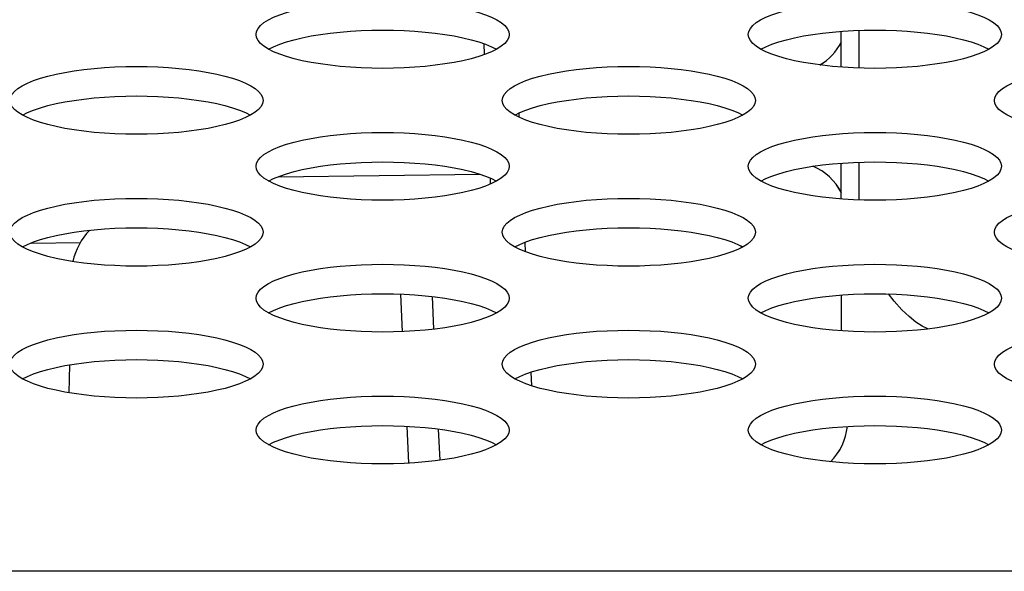
# Model space of a CAD drawing. Extents: x 0 to 841, y 0 to 594.
# Drawn here: x 317 to 320, y 497 to 499 of the extents above; entities that cross this region are included whole.
import ezdxf

# ---------------------------------------------------------------- set-up
doc = ezdxf.new("R2010")
doc.units = 0
doc.header["$LTSCALE"] = 46.255
doc.layers.get('0').update_dxf_attribs({"linetype": 'CONTINUOUS'})
for name, color, linetype in [('00_COMPONENTS', 7, 'CONTINUOUS'), ('03_ALL_AXES', 7, 'CONTINUOUS'), ('20_ALL_FEATURES', 7, 'CONTINUOUS')]:
    doc.layers.add(name, color=color, linetype=linetype)

msp = doc.modelspace()

# ---------------------------------------------------------------- linework, layer by layer
at = {"color": 7, "linetype": 'CONTINUOUS'}
msp.add_line((334.806, 496.9617), (181.9968, 496.9617), dxfattribs=at)
for points in [[(318.1091, 498.6588), (318.1107, 498.6684), (318.1154, 498.6778), (318.1233, 498.6871), (318.1342, 498.6962), (318.148, 498.7049), (318.1646, 498.7133), (318.1838, 498.7212), (318.2054, 498.7286), (318.2293, 498.7354), (318.2552, 498.7417), (318.283, 498.7472), (318.3123, 498.7521), (318.343, 498.7563), (318.3749, 498.7598), (318.4076, 498.7625), (318.4411, 498.7644), (318.475, 498.7656), (318.5091, 498.766)], [(318.5091, 498.766), (318.5432, 498.7656), (318.5771, 498.7644), (318.6105, 498.7625), (318.6433, 498.7598), (318.6752, 498.7563), (318.7059, 498.7521), (318.7352, 498.7472), (318.7629, 498.7417), (318.7889, 498.7354), (318.8128, 498.7286), (318.8344, 498.7212), (318.8536, 498.7133), (318.8702, 498.7049), (318.884, 498.6962), (318.8949, 498.6871), (318.9028, 498.6778), (318.9075, 498.6684), (318.9091, 498.6588)], [(319.6647, 498.6588), (319.6663, 498.6684), (319.6711, 498.6778), (319.6789, 498.6871), (319.6898, 498.6962), (319.7036, 498.7049), (319.7202, 498.7133), (319.7394, 498.7212), (319.7611, 498.7286), (319.7849, 498.7354), (319.8109, 498.7417), (319.8386, 498.7472), (319.868, 498.7521), (319.8987, 498.7563), (319.9305, 498.7598), (319.9633, 498.7625), (319.9967, 498.7644), (320.0306, 498.7656), (320.0647, 498.766)], [(320.0647, 498.766), (320.0988, 498.7656), (320.1327, 498.7644), (320.1662, 498.7625), (320.1989, 498.7598), (320.2308, 498.7563), (320.2615, 498.7521), (320.2908, 498.7472), (320.3186, 498.7417), (320.3445, 498.7354), (320.3684, 498.7286), (320.39, 498.7212), (320.4092, 498.7133), (320.4258, 498.7049), (320.4396, 498.6962), (320.4505, 498.6871), (320.4584, 498.6778), (320.4631, 498.6684), (320.4647, 498.6588)], [(318.1646, 498.6044), (318.148, 498.6127), (318.1342, 498.6215), (318.1233, 498.6305), (318.1154, 498.6398), (318.1107, 498.6493), (318.1091, 498.6588)], [(318.1489, 498.6122), (318.1646, 498.6201), (318.1838, 498.628), (318.2054, 498.6354), (318.2293, 498.6422), (318.2552, 498.6485), (318.283, 498.6541), (318.3123, 498.659), (318.343, 498.6632), (318.3749, 498.6666), (318.4076, 498.6693), (318.4411, 498.6713), (318.475, 498.6724), (318.5091, 498.6728)], [(318.5091, 498.6728), (318.5432, 498.6724), (318.5771, 498.6713), (318.6105, 498.6693), (318.6433, 498.6666), (318.6752, 498.6632), (318.7059, 498.659), (318.7352, 498.6541), (318.7629, 498.6485), (318.7889, 498.6422), (318.8128, 498.6354), (318.8344, 498.628), (318.8536, 498.6201), (318.8692, 498.6122)], [(318.9091, 498.6588), (318.9075, 498.6493), (318.9028, 498.6398), (318.8949, 498.6305), (318.884, 498.6215), (318.8702, 498.6127)], [(319.7202, 498.6044), (319.7036, 498.6127), (319.6898, 498.6215), (319.6789, 498.6305), (319.6711, 498.6398), (319.6663, 498.6493), (319.6647, 498.6588)], [(319.7046, 498.6122), (319.7202, 498.6201), (319.7394, 498.628), (319.7611, 498.6354), (319.7849, 498.6422), (319.8109, 498.6485), (319.8386, 498.6541), (319.868, 498.659), (319.8987, 498.6632), (319.9305, 498.6666), (319.9633, 498.6693), (319.9967, 498.6713), (320.0306, 498.6724), (320.0647, 498.6728)], [(320.0647, 498.6728), (320.0988, 498.6724), (320.1327, 498.6713), (320.1662, 498.6693), (320.1989, 498.6666), (320.2308, 498.6632), (320.2615, 498.659), (320.2908, 498.6541), (320.3186, 498.6485), (320.3445, 498.6422), (320.3684, 498.6354), (320.39, 498.628), (320.4092, 498.6201), (320.4249, 498.6122)], [(320.4647, 498.6588), (320.4631, 498.6493), (320.4584, 498.6398), (320.4505, 498.6305), (320.4396, 498.6215), (320.4258, 498.6127)], [(318.8702, 498.6127), (318.8536, 498.6044), (318.8344, 498.5965), (318.8128, 498.5891), (318.7889, 498.5822), (318.7629, 498.576), (318.7352, 498.5704), (318.7059, 498.5655), (318.6752, 498.5613), (318.6433, 498.5579), (318.6105, 498.5551), (318.5771, 498.5532), (318.5432, 498.552), (318.5091, 498.5516)], [(320.4258, 498.6127), (320.4092, 498.6044), (320.39, 498.5965), (320.3684, 498.5891), (320.3445, 498.5822), (320.3186, 498.576), (320.2908, 498.5704), (320.2615, 498.5655), (320.2308, 498.5613), (320.1989, 498.5579), (320.1662, 498.5551), (320.1327, 498.5532), (320.0988, 498.552), (320.0647, 498.5516)], [(318.5091, 498.5516), (318.475, 498.552), (318.4411, 498.5532), (318.4076, 498.5551), (318.3749, 498.5579), (318.343, 498.5613), (318.3123, 498.5655), (318.283, 498.5704), (318.2552, 498.576), (318.2293, 498.5822), (318.2054, 498.5891), (318.1838, 498.5965), (318.1646, 498.6044)], [(320.0647, 498.5516), (320.0306, 498.552), (319.9967, 498.5532), (319.9633, 498.5551), (319.9305, 498.5579), (319.8987, 498.5613), (319.868, 498.5655), (319.8386, 498.5704), (319.8109, 498.576), (319.7849, 498.5822), (319.7611, 498.5891), (319.7394, 498.5965), (319.7202, 498.6044)], [(317.3313, 498.4504), (317.3329, 498.46), (317.3376, 498.4694), (317.3455, 498.4787), (317.3564, 498.4878), (317.3702, 498.4965), (317.3868, 498.5049), (317.406, 498.5128), (317.4276, 498.5202), (317.4515, 498.527), (317.4774, 498.5332), (317.5052, 498.5388), (317.5345, 498.5437), (317.5652, 498.5479), (317.5971, 498.5514), (317.6298, 498.5541), (317.6633, 498.556), (317.6972, 498.5572), (317.7313, 498.5576)], [(317.7313, 498.5576), (317.7654, 498.5572), (317.7993, 498.556), (317.8327, 498.5541), (317.8655, 498.5514), (317.8973, 498.5479), (317.928, 498.5437), (317.9574, 498.5388), (317.9851, 498.5332), (318.011, 498.527), (318.0349, 498.5202), (318.0566, 498.5128), (318.0758, 498.5049), (318.0924, 498.4965), (318.1062, 498.4878), (318.1171, 498.4787), (318.1249, 498.4694), (318.1297, 498.46), (318.1313, 498.4504)], [(318.8869, 498.4504), (318.8885, 498.46), (318.8932, 498.4694), (318.9011, 498.4787), (318.912, 498.4878), (318.9258, 498.4965), (318.9424, 498.5049), (318.9616, 498.5128), (318.9832, 498.5202), (319.0071, 498.527), (319.0331, 498.5332), (319.0608, 498.5388), (319.0901, 498.5437), (319.1208, 498.5479), (319.1527, 498.5514), (319.1854, 498.5541), (319.2189, 498.556), (319.2528, 498.5572), (319.2869, 498.5576)], [(319.2869, 498.5576), (319.321, 498.5572), (319.3549, 498.556), (319.3884, 498.5541), (319.4211, 498.5514), (319.453, 498.5479), (319.4837, 498.5437), (319.513, 498.5388), (319.5408, 498.5332), (319.5667, 498.527), (319.5906, 498.5202), (319.6122, 498.5128), (319.6314, 498.5049), (319.648, 498.4965), (319.6618, 498.4878), (319.6727, 498.4787), (319.6806, 498.4694), (319.6853, 498.46), (319.6869, 498.4504)], [(320.4425, 498.4504), (320.4441, 498.46), (320.4489, 498.4694), (320.4567, 498.4787), (320.4676, 498.4878), (320.4814, 498.4965), (320.498, 498.5049), (320.5172, 498.5128), (320.5389, 498.5202), (320.5628, 498.527), (320.5887, 498.5332), (320.6164, 498.5388), (320.6458, 498.5437), (320.6765, 498.5479), (320.7083, 498.5514), (320.7411, 498.5541), (320.7745, 498.556), (320.8084, 498.5572), (320.8425, 498.5576)], [(317.3711, 498.4038), (317.3868, 498.4117), (317.406, 498.4196), (317.4276, 498.427), (317.4515, 498.4338), (317.4774, 498.4401), (317.5052, 498.4456), (317.5345, 498.4505), (317.5652, 498.4547), (317.5971, 498.4582), (317.6298, 498.4609), (317.6633, 498.4629), (317.6972, 498.464), (317.7313, 498.4644)], [(317.7313, 498.4644), (317.7654, 498.464), (317.7993, 498.4629), (317.8327, 498.4609), (317.8655, 498.4582), (317.8973, 498.4547), (317.928, 498.4505), (317.9574, 498.4456), (317.9851, 498.4401), (318.011, 498.4338), (318.0349, 498.427), (318.0566, 498.4196), (318.0758, 498.4117), (318.0914, 498.4038)], [(318.9268, 498.4038), (318.9424, 498.4117), (318.9616, 498.4196), (318.9832, 498.427), (319.0071, 498.4338), (319.0331, 498.4401), (319.0608, 498.4456), (319.0901, 498.4505), (319.1208, 498.4547), (319.1527, 498.4582), (319.1854, 498.4609), (319.2189, 498.4629), (319.2528, 498.464), (319.2869, 498.4644)], [(319.2869, 498.4644), (319.321, 498.464), (319.3549, 498.4629), (319.3884, 498.4609), (319.4211, 498.4582), (319.453, 498.4547), (319.4837, 498.4505), (319.513, 498.4456), (319.5408, 498.4401), (319.5667, 498.4338), (319.5906, 498.427), (319.6122, 498.4196), (319.6314, 498.4117), (319.647, 498.4038)], [(317.3868, 498.396), (317.3702, 498.4043), (317.3564, 498.413), (317.3455, 498.4221), (317.3376, 498.4314), (317.3329, 498.4409), (317.3313, 498.4504)], [(318.1313, 498.4504), (318.1297, 498.4409), (318.1249, 498.4314), (318.1171, 498.4221), (318.1062, 498.413), (318.0924, 498.4043), (318.0758, 498.396)], [(318.9424, 498.396), (318.9258, 498.4043), (318.912, 498.413), (318.9011, 498.4221), (318.8932, 498.4314), (318.8885, 498.4409), (318.8869, 498.4504)], [(319.6869, 498.4504), (319.6853, 498.4409), (319.6806, 498.4314), (319.6727, 498.4221), (319.6618, 498.413), (319.648, 498.4043)], [(320.498, 498.396), (320.4814, 498.4043), (320.4676, 498.413), (320.4567, 498.4221), (320.4489, 498.4314), (320.4441, 498.4409), (320.4425, 498.4504)], [(317.7313, 498.3432), (317.6972, 498.3436), (317.6633, 498.3448), (317.6298, 498.3467), (317.5971, 498.3494), (317.5652, 498.3529), (317.5345, 498.3571), (317.5052, 498.362), (317.4774, 498.3676), (317.4515, 498.3738), (317.4276, 498.3806), (317.406, 498.388), (317.3868, 498.396)], [(318.0758, 498.396), (318.0566, 498.388), (318.0349, 498.3806), (318.0111, 498.3738), (317.9851, 498.3676), (317.9574, 498.362), (317.928, 498.3571), (317.8973, 498.3529), (317.8655, 498.3494), (317.8327, 498.3467), (317.7993, 498.3448), (317.7654, 498.3436), (317.7313, 498.3432)], [(319.2869, 498.3432), (319.2528, 498.3436), (319.2189, 498.3448), (319.1854, 498.3467), (319.1527, 498.3494), (319.1208, 498.3529), (319.0901, 498.3571), (319.0608, 498.362), (319.0331, 498.3676), (319.0071, 498.3738), (318.9832, 498.3806), (318.9616, 498.388), (318.9424, 498.396)], [(319.648, 498.4043), (319.6314, 498.396), (319.6122, 498.388), (319.5906, 498.3806), (319.5667, 498.3738), (319.5408, 498.3676), (319.513, 498.362), (319.4837, 498.3571), (319.453, 498.3529), (319.4211, 498.3494), (319.3884, 498.3467), (319.3549, 498.3448), (319.321, 498.3436), (319.2869, 498.3432)], [(318.1091, 498.242), (318.1107, 498.2515), (318.1154, 498.261), (318.1233, 498.2703), (318.1342, 498.2794), (318.148, 498.2881), (318.1646, 498.2964), (318.1838, 498.3044), (318.2054, 498.3118), (318.2293, 498.3186), (318.2552, 498.3248), (318.283, 498.3304), (318.3123, 498.3353), (318.343, 498.3395), (318.3749, 498.343), (318.4076, 498.3457), (318.4411, 498.3476), (318.475, 498.3488), (318.5091, 498.3492)], [(318.5091, 498.3492), (318.5432, 498.3488), (318.5771, 498.3476), (318.6105, 498.3457), (318.6433, 498.343), (318.6752, 498.3395), (318.7059, 498.3353), (318.7352, 498.3304), (318.7629, 498.3248), (318.7889, 498.3186), (318.8128, 498.3118), (318.8344, 498.3044), (318.8536, 498.2964), (318.8702, 498.2881), (318.884, 498.2794), (318.8949, 498.2703), (318.9028, 498.261), (318.9075, 498.2515), (318.9091, 498.242)], [(319.6647, 498.242), (319.6663, 498.2515), (319.6711, 498.261), (319.6789, 498.2703), (319.6898, 498.2794), (319.7036, 498.2881), (319.7202, 498.2964), (319.7394, 498.3044), (319.7611, 498.3118), (319.7849, 498.3186), (319.8109, 498.3248), (319.8386, 498.3304), (319.868, 498.3353), (319.8987, 498.3395), (319.9305, 498.343), (319.9633, 498.3457), (319.9967, 498.3476), (320.0306, 498.3488), (320.0647, 498.3492)], [(320.0647, 498.3492), (320.0988, 498.3488), (320.1327, 498.3476), (320.1662, 498.3457), (320.1989, 498.343), (320.2308, 498.3395), (320.2615, 498.3353), (320.2908, 498.3304), (320.3186, 498.3248), (320.3445, 498.3186), (320.3684, 498.3118), (320.39, 498.3044), (320.4092, 498.2964), (320.4258, 498.2881), (320.4396, 498.2794), (320.4505, 498.2703), (320.4584, 498.261), (320.4631, 498.2515), (320.4647, 498.242)], [(318.1646, 498.1875), (318.148, 498.1959), (318.1342, 498.2046), (318.1233, 498.2137), (318.1154, 498.223), (318.1107, 498.2324), (318.1091, 498.242)], [(318.1489, 498.1954), (318.1646, 498.2033), (318.1838, 498.2112), (318.2054, 498.2186), (318.2293, 498.2254), (318.2552, 498.2316), (318.283, 498.2372), (318.3123, 498.2421), (318.343, 498.2463), (318.3749, 498.2498), (318.4076, 498.2525), (318.4411, 498.2544), (318.475, 498.2556), (318.5091, 498.256)], [(318.5091, 498.256), (318.5432, 498.2556), (318.5771, 498.2544), (318.6105, 498.2525), (318.6433, 498.2498), (318.6752, 498.2463), (318.7059, 498.2421), (318.7352, 498.2372), (318.7629, 498.2316), (318.7889, 498.2254), (318.8128, 498.2186), (318.8344, 498.2112), (318.8536, 498.2033), (318.8692, 498.1954)], [(318.9091, 498.242), (318.9075, 498.2325), (318.9028, 498.223), (318.8949, 498.2137), (318.884, 498.2046), (318.8702, 498.1959)], [(319.7202, 498.1875), (319.7036, 498.1959), (319.6898, 498.2046), (319.6789, 498.2137), (319.6711, 498.223), (319.6663, 498.2324), (319.6647, 498.242)], [(319.7046, 498.1954), (319.7202, 498.2033), (319.7394, 498.2112), (319.7611, 498.2186), (319.7849, 498.2254), (319.8109, 498.2316), (319.8386, 498.2372), (319.868, 498.2421), (319.8987, 498.2463), (319.9305, 498.2498), (319.9633, 498.2525), (319.9967, 498.2544), (320.0306, 498.2556), (320.0647, 498.256)], [(320.0647, 498.256), (320.0988, 498.2556), (320.1327, 498.2544), (320.1662, 498.2525), (320.1989, 498.2498), (320.2308, 498.2463), (320.2615, 498.2421), (320.2908, 498.2372), (320.3186, 498.2316), (320.3445, 498.2254), (320.3684, 498.2186), (320.39, 498.2112), (320.4092, 498.2033), (320.4249, 498.1954)], [(320.4647, 498.242), (320.4631, 498.2325), (320.4584, 498.223), (320.4505, 498.2137), (320.4396, 498.2046), (320.4258, 498.1959)], [(318.5091, 498.1348), (318.475, 498.1352), (318.4411, 498.1364), (318.4076, 498.1383), (318.3749, 498.141), (318.343, 498.1445), (318.3123, 498.1487), (318.283, 498.1536), (318.2552, 498.1592), (318.2293, 498.1654), (318.2054, 498.1722), (318.1838, 498.1796), (318.1646, 498.1875)], [(318.8702, 498.1959), (318.8536, 498.1875), (318.8344, 498.1796), (318.8128, 498.1722), (318.7889, 498.1654), (318.7629, 498.1592), (318.7352, 498.1536), (318.7059, 498.1487), (318.6752, 498.1445), (318.6433, 498.141), (318.6105, 498.1383), (318.5771, 498.1364), (318.5432, 498.1352), (318.5091, 498.1348)], [(320.0647, 498.1348), (320.0306, 498.1352), (319.9967, 498.1364), (319.9633, 498.1383), (319.9305, 498.141), (319.8987, 498.1445), (319.868, 498.1487), (319.8386, 498.1536), (319.8109, 498.1592), (319.7849, 498.1654), (319.7611, 498.1722), (319.7394, 498.1796), (319.7202, 498.1875)], [(320.4258, 498.1959), (320.4092, 498.1875), (320.39, 498.1796), (320.3684, 498.1722), (320.3445, 498.1654), (320.3186, 498.1592), (320.2908, 498.1536), (320.2615, 498.1487), (320.2308, 498.1445), (320.1989, 498.141), (320.1662, 498.1383), (320.1327, 498.1364), (320.0988, 498.1352), (320.0647, 498.1348)], [(317.3313, 498.0336), (317.3329, 498.0431), (317.3376, 498.0526), (317.3455, 498.0619), (317.3564, 498.0709), (317.3702, 498.0797), (317.3868, 498.088), (317.406, 498.0959), (317.4276, 498.1033), (317.4515, 498.1102), (317.4774, 498.1164), (317.5052, 498.122), (317.5345, 498.1269), (317.5652, 498.1311), (317.5971, 498.1345), (317.6298, 498.1373), (317.6633, 498.1392), (317.6972, 498.1404), (317.7313, 498.1408)], [(317.7313, 498.1408), (317.7654, 498.1404), (317.7993, 498.1392), (317.8327, 498.1373), (317.8655, 498.1345), (317.8973, 498.1311), (317.928, 498.1269), (317.9574, 498.122), (317.9851, 498.1164), (318.011, 498.1102), (318.0349, 498.1033), (318.0566, 498.0959), (318.0758, 498.088), (318.0924, 498.0797), (318.1062, 498.0709), (318.1171, 498.0619), (318.1249, 498.0526), (318.1297, 498.0431), (318.1313, 498.0336)], [(318.8869, 498.0336), (318.8885, 498.0431), (318.8932, 498.0526), (318.9011, 498.0619), (318.912, 498.0709), (318.9258, 498.0797), (318.9424, 498.088), (318.9616, 498.0959), (318.9832, 498.1033), (319.0071, 498.1102), (319.0331, 498.1164), (319.0608, 498.122), (319.0901, 498.1269), (319.1208, 498.1311), (319.1527, 498.1345), (319.1854, 498.1373), (319.2189, 498.1392), (319.2528, 498.1404), (319.2869, 498.1408)], [(319.2869, 498.1408), (319.321, 498.1404), (319.3549, 498.1392), (319.3884, 498.1373), (319.4211, 498.1345), (319.453, 498.1311), (319.4837, 498.1269), (319.513, 498.122), (319.5408, 498.1164), (319.5667, 498.1102), (319.5906, 498.1033), (319.6122, 498.0959), (319.6314, 498.088), (319.648, 498.0797), (319.6618, 498.0709), (319.6727, 498.0619), (319.6806, 498.0526), (319.6853, 498.0431), (319.6869, 498.0336)], [(320.4425, 498.0336), (320.4441, 498.0431), (320.4489, 498.0526), (320.4567, 498.0619), (320.4676, 498.0709), (320.4814, 498.0797), (320.498, 498.088), (320.5172, 498.0959), (320.5389, 498.1033), (320.5628, 498.1102), (320.5887, 498.1164), (320.6164, 498.122), (320.6458, 498.1269), (320.6765, 498.1311), (320.7083, 498.1345), (320.7411, 498.1373), (320.7745, 498.1392), (320.8084, 498.1404), (320.8425, 498.1408)], [(317.3868, 497.9791), (317.3702, 497.9875), (317.3564, 497.9962), (317.3455, 498.0053), (317.3376, 498.0146), (317.3329, 498.024), (317.3313, 498.0336)], [(317.3711, 497.987), (317.3868, 497.9949), (317.406, 498.0028), (317.4276, 498.0102), (317.4515, 498.017), (317.4774, 498.0232), (317.5052, 498.0288), (317.5345, 498.0337), (317.5652, 498.0379), (317.5971, 498.0414), (317.6298, 498.0441), (317.6633, 498.046), (317.6972, 498.0472), (317.7313, 498.0476)], [(317.7313, 498.0476), (317.7654, 498.0472), (317.7993, 498.046), (317.8327, 498.0441), (317.8655, 498.0414), (317.8973, 498.0379), (317.928, 498.0337), (317.9574, 498.0288), (317.9851, 498.0232), (318.011, 498.017), (318.0349, 498.0102), (318.0566, 498.0028), (318.0758, 497.9949), (318.0914, 497.987)], [(318.1313, 498.0336), (318.1297, 498.024), (318.1249, 498.0146), (318.1171, 498.0053), (318.1062, 497.9962), (318.0924, 497.9875)], [(318.9424, 497.9791), (318.9258, 497.9875), (318.912, 497.9962), (318.9011, 498.0053), (318.8932, 498.0146), (318.8885, 498.024), (318.8869, 498.0336)], [(318.9268, 497.987), (318.9424, 497.9949), (318.9616, 498.0028), (318.9832, 498.0102), (319.0071, 498.017), (319.0331, 498.0232), (319.0608, 498.0288), (319.0901, 498.0337), (319.1208, 498.0379), (319.1527, 498.0414), (319.1854, 498.0441), (319.2189, 498.046), (319.2528, 498.0472), (319.2869, 498.0476)], [(319.2869, 498.0476), (319.321, 498.0472), (319.3549, 498.046), (319.3884, 498.0441), (319.4211, 498.0414), (319.453, 498.0379), (319.4837, 498.0337), (319.513, 498.0288), (319.5408, 498.0232), (319.5667, 498.017), (319.5906, 498.0102), (319.6122, 498.0028), (319.6314, 497.9949), (319.647, 497.987)], [(319.6869, 498.0336), (319.6853, 498.024), (319.6806, 498.0146), (319.6727, 498.0053), (319.6618, 497.9962), (319.648, 497.9875)], [(320.498, 497.9791), (320.4814, 497.9875), (320.4676, 497.9962), (320.4567, 498.0053), (320.4489, 498.0146), (320.4441, 498.024), (320.4425, 498.0336)], [(317.7313, 497.9264), (317.6972, 497.9268), (317.6633, 497.928), (317.6298, 497.9299), (317.5971, 497.9326), (317.5652, 497.9361), (317.5345, 497.9403), (317.5052, 497.9452), (317.4774, 497.9507), (317.4515, 497.957), (317.4276, 497.9638), (317.406, 497.9712), (317.3868, 497.9791)], [(318.0924, 497.9875), (318.0758, 497.9791), (318.0566, 497.9712), (318.0349, 497.9638), (318.0111, 497.957), (317.9851, 497.9507), (317.9574, 497.9452), (317.928, 497.9403), (317.8973, 497.9361), (317.8655, 497.9326), (317.8327, 497.9299), (317.7993, 497.928), (317.7654, 497.9268), (317.7313, 497.9264)], [(319.2869, 497.9264), (319.2528, 497.9268), (319.2189, 497.928), (319.1854, 497.9299), (319.1527, 497.9326), (319.1208, 497.9361), (319.0901, 497.9403), (319.0608, 497.9452), (319.0331, 497.9507), (319.0071, 497.957), (318.9832, 497.9638), (318.9616, 497.9712), (318.9424, 497.9791)], [(319.648, 497.9875), (319.6314, 497.9791), (319.6122, 497.9712), (319.5906, 497.9638), (319.5667, 497.957), (319.5408, 497.9507), (319.513, 497.9452), (319.4837, 497.9403), (319.453, 497.9361), (319.4211, 497.9326), (319.3884, 497.9299), (319.3549, 497.928), (319.321, 497.9268), (319.2869, 497.9264)], [(318.1091, 497.8252), (318.1107, 497.8347), (318.1154, 497.8442), (318.1233, 497.8535), (318.1342, 497.8625), (318.148, 497.8713), (318.1646, 497.8796), (318.1838, 497.8875), (318.2054, 497.8949), (318.2293, 497.9018), (318.2552, 497.908), (318.283, 497.9136), (318.3123, 497.9185), (318.343, 497.9227), (318.3749, 497.9261), (318.4076, 497.9288), (318.4411, 497.9308), (318.475, 497.932), (318.5091, 497.9323)], [(318.5091, 497.9323), (318.5432, 497.932), (318.5771, 497.9308), (318.6105, 497.9288), (318.6433, 497.9261), (318.6752, 497.9227), (318.7059, 497.9185), (318.7352, 497.9136), (318.7629, 497.908), (318.7889, 497.9018), (318.8128, 497.8949), (318.8344, 497.8875), (318.8536, 497.8796), (318.8702, 497.8713), (318.884, 497.8625), (318.8949, 497.8535), (318.9028, 497.8442), (318.9075, 497.8347), (318.9091, 497.8252)], [(319.6647, 497.8252), (319.6663, 497.8347), (319.6711, 497.8442), (319.6789, 497.8535), (319.6898, 497.8625), (319.7036, 497.8713), (319.7202, 497.8796), (319.7394, 497.8875), (319.7611, 497.8949), (319.7849, 497.9018), (319.8109, 497.908), (319.8386, 497.9136), (319.868, 497.9185), (319.8987, 497.9227), (319.9305, 497.9261), (319.9633, 497.9288), (319.9967, 497.9308), (320.0306, 497.932), (320.0647, 497.9323)], [(320.0647, 497.9323), (320.0988, 497.932), (320.1327, 497.9308), (320.1662, 497.9288), (320.1989, 497.9261), (320.2308, 497.9227), (320.2615, 497.9185), (320.2908, 497.9136), (320.3186, 497.908), (320.3445, 497.9018), (320.3684, 497.8949), (320.39, 497.8875), (320.4092, 497.8796), (320.4258, 497.8713), (320.4396, 497.8625), (320.4505, 497.8535), (320.4584, 497.8442), (320.4631, 497.8347), (320.4647, 497.8252)], [(318.1489, 497.7786), (318.1646, 497.7864), (318.1838, 497.7944), (318.2054, 497.8017), (318.2293, 497.8086), (318.2552, 497.8148), (318.283, 497.8204), (318.3123, 497.8253), (318.343, 497.8295), (318.3749, 497.833), (318.4076, 497.8357), (318.4411, 497.8376), (318.475, 497.8388), (318.5091, 497.8392)], [(318.5091, 497.8392), (318.5432, 497.8388), (318.5771, 497.8376), (318.6105, 497.8357), (318.6433, 497.833), (318.6752, 497.8295), (318.7059, 497.8253), (318.7352, 497.8204), (318.7629, 497.8148), (318.7889, 497.8086), (318.8128, 497.8017), (318.8344, 497.7944), (318.8536, 497.7864), (318.8692, 497.7786)], [(319.7046, 497.7786), (319.7202, 497.7864), (319.7394, 497.7944), (319.7611, 497.8017), (319.7849, 497.8086), (319.8109, 497.8148), (319.8386, 497.8204), (319.868, 497.8253), (319.8987, 497.8295), (319.9305, 497.833), (319.9633, 497.8357), (319.9967, 497.8376), (320.0306, 497.8388), (320.0647, 497.8392)], [(320.0647, 497.8392), (320.0988, 497.8388), (320.1327, 497.8376), (320.1662, 497.8357), (320.1989, 497.833), (320.2308, 497.8295), (320.2615, 497.8253), (320.2908, 497.8204), (320.3186, 497.8148), (320.3445, 497.8086), (320.3684, 497.8017), (320.39, 497.7944), (320.4092, 497.7864), (320.4249, 497.7786)], [(318.1646, 497.7707), (318.148, 497.7791), (318.1342, 497.7878), (318.1233, 497.7969), (318.1154, 497.8062), (318.1107, 497.8156), (318.1091, 497.8252)], [(318.9091, 497.8252), (318.9075, 497.8156), (318.9028, 497.8062), (318.8949, 497.7969), (318.884, 497.7878), (318.8702, 497.7791)], [(319.7202, 497.7707), (319.7036, 497.7791), (319.6898, 497.7878), (319.6789, 497.7969), (319.6711, 497.8062), (319.6663, 497.8156), (319.6647, 497.8252)], [(320.4647, 497.8252), (320.4631, 497.8156), (320.4584, 497.8062), (320.4505, 497.7969), (320.4396, 497.7878), (320.4258, 497.7791)], [(318.8702, 497.7791), (318.8536, 497.7707), (318.8344, 497.7628), (318.8128, 497.7554), (318.7889, 497.7486), (318.7629, 497.7423), (318.7352, 497.7367), (318.7059, 497.7318), (318.6752, 497.7277), (318.6433, 497.7242), (318.6105, 497.7215), (318.5771, 497.7195), (318.5432, 497.7184), (318.5091, 497.718)], [(320.4258, 497.7791), (320.4092, 497.7707), (320.39, 497.7628), (320.3684, 497.7554), (320.3445, 497.7486), (320.3186, 497.7423), (320.2908, 497.7367), (320.2615, 497.7318), (320.2308, 497.7277), (320.1989, 497.7242), (320.1662, 497.7215), (320.1327, 497.7195), (320.0988, 497.7184), (320.0647, 497.718)], [(318.5091, 497.718), (318.475, 497.7184), (318.4411, 497.7195), (318.4076, 497.7215), (318.3749, 497.7242), (318.343, 497.7277), (318.3123, 497.7318), (318.283, 497.7367), (318.2552, 497.7423), (318.2293, 497.7486), (318.2054, 497.7554), (318.1838, 497.7628), (318.1646, 497.7707)], [(320.0647, 497.718), (320.0306, 497.7184), (319.9967, 497.7195), (319.9633, 497.7215), (319.9305, 497.7242), (319.8987, 497.7277), (319.868, 497.7318), (319.8386, 497.7367), (319.8109, 497.7423), (319.7849, 497.7486), (319.7611, 497.7554), (319.7394, 497.7628), (319.7202, 497.7707)], [(317.3313, 497.6167), (317.3329, 497.6263), (317.3376, 497.6357), (317.3455, 497.645), (317.3564, 497.6541), (317.3702, 497.6628), (317.3868, 497.6712), (317.406, 497.6791), (317.4276, 497.6865), (317.4515, 497.6933), (317.4774, 497.6996), (317.5052, 497.7052), (317.5345, 497.7101), (317.5652, 497.7143), (317.5971, 497.7177), (317.6298, 497.7204), (317.6633, 497.7224), (317.6972, 497.7235), (317.7313, 497.7239)], [(317.7313, 497.7239), (317.7654, 497.7235), (317.7993, 497.7224), (317.8327, 497.7204), (317.8655, 497.7177), (317.8973, 497.7143), (317.928, 497.7101), (317.9574, 497.7052), (317.9851, 497.6996), (318.011, 497.6933), (318.0349, 497.6865), (318.0566, 497.6791), (318.0758, 497.6712), (318.0924, 497.6628), (318.1062, 497.6541), (318.1171, 497.645), (318.1249, 497.6358), (318.1297, 497.6263), (318.1313, 497.6167)], [(318.8869, 497.6167), (318.8885, 497.6263), (318.8932, 497.6357), (318.9011, 497.645), (318.912, 497.6541), (318.9258, 497.6628), (318.9424, 497.6712), (318.9616, 497.6791), (318.9832, 497.6865), (319.0071, 497.6933), (319.0331, 497.6996), (319.0608, 497.7052), (319.0901, 497.7101), (319.1208, 497.7143), (319.1527, 497.7177), (319.1854, 497.7204), (319.2189, 497.7224), (319.2528, 497.7235), (319.2869, 497.7239)], [(319.2869, 497.7239), (319.321, 497.7235), (319.3549, 497.7224), (319.3884, 497.7204), (319.4211, 497.7177), (319.453, 497.7143), (319.4837, 497.7101), (319.513, 497.7052), (319.5408, 497.6996), (319.5667, 497.6933), (319.5906, 497.6865), (319.6122, 497.6791), (319.6314, 497.6712), (319.648, 497.6628), (319.6618, 497.6541), (319.6727, 497.645), (319.6806, 497.6358), (319.6853, 497.6263), (319.6869, 497.6167)], [(320.4425, 497.6167), (320.4441, 497.6263), (320.4489, 497.6357), (320.4567, 497.645), (320.4676, 497.6541), (320.4814, 497.6628), (320.498, 497.6712), (320.5172, 497.6791), (320.5389, 497.6865), (320.5628, 497.6933), (320.5887, 497.6996), (320.6164, 497.7052), (320.6458, 497.7101), (320.6765, 497.7143), (320.7083, 497.7177), (320.7411, 497.7204), (320.7745, 497.7224), (320.8084, 497.7235), (320.8425, 497.7239)], [(317.3868, 497.5623), (317.3702, 497.5706), (317.3564, 497.5794), (317.3455, 497.5884), (317.3376, 497.5977), (317.3329, 497.6072), (317.3313, 497.6167)], [(317.3711, 497.5702), (317.3868, 497.578), (317.406, 497.5859), (317.4276, 497.5933), (317.4515, 497.6002), (317.4774, 497.6064), (317.5052, 497.612), (317.5345, 497.6169), (317.5652, 497.6211), (317.5971, 497.6245), (317.6298, 497.6272), (317.6633, 497.6292), (317.6972, 497.6304), (317.7313, 497.6308)], [(317.7313, 497.6308), (317.7654, 497.6304), (317.7993, 497.6292), (317.8327, 497.6272), (317.8655, 497.6245), (317.8973, 497.6211), (317.928, 497.6169), (317.9574, 497.612), (317.9851, 497.6064), (318.011, 497.6002), (318.0349, 497.5933), (318.0566, 497.5859), (318.0758, 497.578), (318.0914, 497.5702)], [(318.1313, 497.6167), (318.1297, 497.6072), (318.1249, 497.5977), (318.1171, 497.5884), (318.1062, 497.5794), (318.0924, 497.5706)], [(318.9424, 497.5623), (318.9258, 497.5706), (318.912, 497.5794), (318.9011, 497.5884), (318.8932, 497.5977), (318.8885, 497.6072), (318.8869, 497.6167)], [(318.9268, 497.5702), (318.9424, 497.578), (318.9616, 497.5859), (318.9832, 497.5933), (319.0071, 497.6002), (319.0331, 497.6064), (319.0608, 497.612), (319.0901, 497.6169), (319.1208, 497.6211), (319.1527, 497.6245), (319.1854, 497.6272), (319.2189, 497.6292), (319.2528, 497.6304), (319.2869, 497.6308)], [(319.2869, 497.6308), (319.321, 497.6304), (319.3549, 497.6292), (319.3884, 497.6272), (319.4211, 497.6245), (319.453, 497.6211), (319.4837, 497.6169), (319.513, 497.612), (319.5408, 497.6064), (319.5667, 497.6002), (319.5906, 497.5933), (319.6122, 497.5859), (319.6314, 497.578), (319.647, 497.5702)], [(319.6869, 497.6167), (319.6853, 497.6072), (319.6806, 497.5977), (319.6727, 497.5884), (319.6618, 497.5794), (319.648, 497.5706)], [(320.498, 497.5623), (320.4814, 497.5706), (320.4676, 497.5794), (320.4567, 497.5884), (320.4489, 497.5977), (320.4441, 497.6072), (320.4425, 497.6167)], [(317.7313, 497.5096), (317.6972, 497.51), (317.6633, 497.5111), (317.6298, 497.5131), (317.5971, 497.5158), (317.5652, 497.5192), (317.5345, 497.5234), (317.5052, 497.5283), (317.4774, 497.5339), (317.4515, 497.5401), (317.4276, 497.547), (317.406, 497.5544), (317.3868, 497.5623)], [(318.0924, 497.5706), (318.0758, 497.5623), (318.0566, 497.5544), (318.0349, 497.547), (318.0111, 497.5401), (317.9851, 497.5339), (317.9574, 497.5283), (317.928, 497.5234), (317.8973, 497.5192), (317.8655, 497.5158), (317.8327, 497.5131), (317.7993, 497.5111), (317.7654, 497.51), (317.7313, 497.5096)], [(319.2869, 497.5096), (319.2528, 497.51), (319.2189, 497.5111), (319.1854, 497.5131), (319.1527, 497.5158), (319.1208, 497.5192), (319.0901, 497.5234), (319.0608, 497.5283), (319.0331, 497.5339), (319.0071, 497.5401), (318.9832, 497.547), (318.9616, 497.5544), (318.9424, 497.5623)], [(319.648, 497.5706), (319.6314, 497.5623), (319.6122, 497.5544), (319.5906, 497.547), (319.5667, 497.5401), (319.5408, 497.5339), (319.513, 497.5283), (319.4837, 497.5234), (319.453, 497.5192), (319.4211, 497.5158), (319.3884, 497.5131), (319.3549, 497.5111), (319.321, 497.51), (319.2869, 497.5096)], [(318.1091, 497.4083), (318.1107, 497.4179), (318.1154, 497.4273), (318.1233, 497.4366), (318.1342, 497.4457), (318.148, 497.4544), (318.1646, 497.4628), (318.1838, 497.4707), (318.2054, 497.4781), (318.2293, 497.4849), (318.2552, 497.4912), (318.283, 497.4967), (318.3123, 497.5016), (318.343, 497.5058), (318.3749, 497.5093), (318.4076, 497.512), (318.4411, 497.5139), (318.475, 497.5151), (318.5091, 497.5155)], [(318.5091, 497.5155), (318.5432, 497.5151), (318.5771, 497.5139), (318.6105, 497.512), (318.6433, 497.5093), (318.6752, 497.5058), (318.7059, 497.5016), (318.7352, 497.4967), (318.7629, 497.4912), (318.7889, 497.4849), (318.8128, 497.4781), (318.8344, 497.4707), (318.8536, 497.4628), (318.8702, 497.4544), (318.884, 497.4457), (318.8949, 497.4366), (318.9028, 497.4273), (318.9075, 497.4179), (318.9091, 497.4083)], [(319.6647, 497.4083), (319.6663, 497.4179), (319.6711, 497.4273), (319.6789, 497.4366), (319.6898, 497.4457), (319.7036, 497.4544), (319.7202, 497.4628), (319.7394, 497.4707), (319.7611, 497.4781), (319.7849, 497.4849), (319.8109, 497.4912), (319.8386, 497.4967), (319.868, 497.5016), (319.8987, 497.5058), (319.9305, 497.5093), (319.9633, 497.512), (319.9967, 497.5139), (320.0306, 497.5151), (320.0647, 497.5155)], [(320.0647, 497.5155), (320.0988, 497.5151), (320.1327, 497.5139), (320.1662, 497.512), (320.1989, 497.5093), (320.2308, 497.5058), (320.2615, 497.5016), (320.2908, 497.4967), (320.3186, 497.4912), (320.3445, 497.4849), (320.3684, 497.4781), (320.39, 497.4707), (320.4092, 497.4628), (320.4258, 497.4544), (320.4396, 497.4457), (320.4505, 497.4366), (320.4584, 497.4273), (320.4631, 497.4179), (320.4647, 497.4083)], [(318.1646, 497.3539), (318.148, 497.3622), (318.1342, 497.371), (318.1233, 497.38), (318.1154, 497.3893), (318.1107, 497.3988), (318.1091, 497.4083)], [(318.1489, 497.3617), (318.1646, 497.3696), (318.1838, 497.3775), (318.2054, 497.3849), (318.2293, 497.3918), (318.2552, 497.398), (318.283, 497.4036), (318.3123, 497.4085), (318.343, 497.4127), (318.3749, 497.4161), (318.4076, 497.4188), (318.4411, 497.4208), (318.475, 497.4219), (318.5091, 497.4223)], [(318.5091, 497.4223), (318.5432, 497.4219), (318.5771, 497.4208), (318.6105, 497.4188), (318.6433, 497.4161), (318.6752, 497.4127), (318.7059, 497.4085), (318.7352, 497.4036), (318.7629, 497.398), (318.7889, 497.3918), (318.8128, 497.3849), (318.8344, 497.3775), (318.8536, 497.3696), (318.8692, 497.3617)], [(318.9091, 497.4083), (318.9075, 497.3988), (318.9028, 497.3893), (318.8949, 497.38), (318.884, 497.371), (318.8702, 497.3622)], [(319.7202, 497.3539), (319.7036, 497.3622), (319.6898, 497.371), (319.6789, 497.38), (319.6711, 497.3893), (319.6663, 497.3988), (319.6647, 497.4083)], [(319.7046, 497.3617), (319.7202, 497.3696), (319.7394, 497.3775), (319.7611, 497.3849), (319.7849, 497.3918), (319.8109, 497.398), (319.8386, 497.4036), (319.868, 497.4085), (319.8987, 497.4127), (319.9305, 497.4161), (319.9633, 497.4188), (319.9967, 497.4208), (320.0306, 497.4219), (320.0647, 497.4223)], [(320.0647, 497.4223), (320.0988, 497.4219), (320.1327, 497.4208), (320.1662, 497.4188), (320.1989, 497.4161), (320.2308, 497.4127), (320.2615, 497.4085), (320.2908, 497.4036), (320.3186, 497.398), (320.3445, 497.3918), (320.3684, 497.3849), (320.39, 497.3775), (320.4092, 497.3696), (320.4249, 497.3617)], [(320.4647, 497.4083), (320.4631, 497.3988), (320.4584, 497.3893), (320.4505, 497.38), (320.4396, 497.371), (320.4258, 497.3622)], [(318.5091, 497.3012), (318.475, 497.3015), (318.4411, 497.3027), (318.4076, 497.3047), (318.3749, 497.3074), (318.343, 497.3108), (318.3123, 497.315), (318.283, 497.3199), (318.2552, 497.3255), (318.2293, 497.3317), (318.2054, 497.3386), (318.1838, 497.346), (318.1646, 497.3539)], [(318.8702, 497.3622), (318.8536, 497.3539), (318.8344, 497.346), (318.8128, 497.3386), (318.7889, 497.3317), (318.7629, 497.3255), (318.7352, 497.3199), (318.7059, 497.315), (318.6752, 497.3108), (318.6433, 497.3074), (318.6105, 497.3047), (318.5771, 497.3027), (318.5432, 497.3015), (318.5091, 497.3012)], [(320.0647, 497.3012), (320.0306, 497.3015), (319.9967, 497.3027), (319.9633, 497.3047), (319.9305, 497.3074), (319.8987, 497.3108), (319.868, 497.315), (319.8386, 497.3199), (319.8109, 497.3255), (319.7849, 497.3317), (319.7611, 497.3386), (319.7394, 497.346), (319.7202, 497.3539)], [(320.4258, 497.3622), (320.4092, 497.3539), (320.39, 497.346), (320.3684, 497.3386), (320.3445, 497.3317), (320.3186, 497.3255), (320.2908, 497.3199), (320.2615, 497.315), (320.2308, 497.3108), (320.1989, 497.3074), (320.1662, 497.3047), (320.1327, 497.3027), (320.0988, 497.3015), (320.0647, 497.3012)]]:
    msp.add_lwpolyline(points, dxfattribs=at)
at = {"color": 4, "linetype": 'CONTINUOUS'}
for centre, start, end in [((319.7984, 498.7168), 300.9029, 332.7562), ((319.7984, 498.0768), 27.2438, 66.8563), ((319.7984, 498.0768), 208.7444, 210.5949), ((319.7984, 497.4368), 314.3325, 354.5354)]:
    msp.add_arc(centre, 0.18, start, end, dxfattribs=at)
at = {"layer": '00_COMPONENTS', "color": 7, "linetype": 'CONTINUOUS'}
for p, q in [((318.8289, 498.6299), (318.8305, 498.5951)), ((318.9392, 498.4101), (318.9398, 498.3972)), ((318.1787, 498.2091), (318.8177, 498.2169)), ((318.8485, 498.2054), (318.8487, 498.1855)), ((317.3981, 497.9995), (317.5538, 498.0014)), ((318.9585, 498.0015), (318.9599, 497.9719)), ((318.5658, 497.838), (318.5713, 497.7193)), ((318.6653, 497.8306), (318.6702, 497.7271)), ((317.5197, 497.6144), (317.5177, 497.5262)), ((318.9778, 497.5915), (318.9799, 497.5481)), ((318.5854, 497.4203), (318.591, 497.3035)), ((318.6851, 497.4113), (318.6897, 497.3128))]:
    msp.add_line(p, q, dxfattribs=at)
msp.add_arc((317.7262, 497.9), 0.2, 135.5501, 168.194, dxfattribs=at)
at = {"layer": '03_ALL_AXES', "color": 7, "linetype": 'CONTINUOUS'}
for centre, start, end in [((319.7984, 498.7168), 300.8555, 332.9629), ((319.7984, 498.0768), 27.0371, 66.906), ((319.7984, 498.0768), 208.8366, 210.5967), ((319.7984, 497.4368), 314.2993, 354.5186)]:
    msp.add_arc(centre, 0.18, start, end, dxfattribs=at)
at = {"layer": '20_ALL_FEATURES', "color": 7, "linetype": 'CONTINUOUS'}
for p, q in [((319.9584, 498.5556), (319.9584, 498.6689)), ((320.0134, 498.6718), (320.0134, 498.5526)), ((319.9584, 498.1387), (319.9584, 498.2521)), ((320.0134, 498.255), (320.0134, 498.1358)), ((319.9584, 497.8353), (319.9584, 497.7219))]:
    msp.add_line(p, q, dxfattribs=at)
msp.add_lwpolyline([(320.2315, 497.7278), (320.2142, 497.7367), (320.1943, 497.7497), (320.173, 497.7668), (320.1502, 497.7885), (320.1259, 497.8156), (320.108, 497.8385)], dxfattribs=at)

doc.saveas('drawing.dxf')
